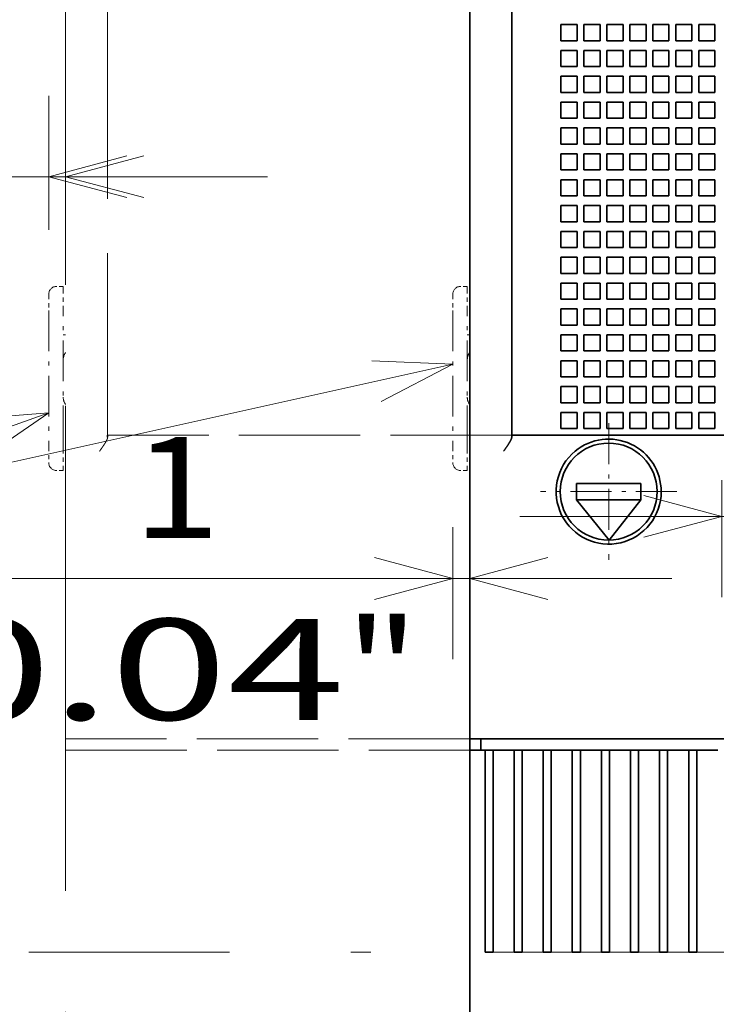
# Model space of a CAD drawing. Extents: x -1000000 to 1000000, y -1000000 to 1000000.
# Drawn here: x 33 to 50, y 165 to 189 of the extents above; entities that cross this region are included whole.
import ezdxf
from ezdxf.enums import TextEntityAlignment as Align

# ---------------------------------------------------------------- set-up
doc = ezdxf.new("R2010")
doc.units = 0
doc.linetypes.add('DASHDOT', pattern=[18.5, 12, -3, 0.5, -3])
doc.linetypes.add('DASHED', pattern=[15, 12, -3])
doc.layers.get('0').update_dxf_attribs({"lineweight": 13})
doc.styles.get("Standard").update_dxf_attribs({"font": 'isocp.shx'})
doc.dimstyles.get("Standard").update_dxf_attribs({"dimtxt": 2.5, "dimasz": 2.5, "dimexe": 1.25, "dimexo": 0.625, "dimtad": 1, "dimcen": 2.5, "dimadec": 0, "dimazin": 0, "dimtfac": 1, "dimtmove": 0, "dimatfit": 0, "dimfxl": 1, "dimarcsym": 0})

# ---------------------------------------------------------------- blocks, each defined once
blk = doc.blocks.new('*D31')
at = {"color": 7, "lineweight": 13, "ltscale": 0.072311}
for p, q in [((50.407476, 177.711765), (50.407476, 174.819336)), ((68.407475, 177.711765), (68.407475, 174.819336))]:
    blk.add_line(p, q, dxfattribs=at)
at = {"color": 7, "lineweight": 13}
blk.add_line((45.407476, 176.819336), (88.652677, 176.819336), dxfattribs=at)
for points in [[(48.475625, 176.301698), (50.407476, 176.819336), (48.475625, 177.336974)], [(70.339327, 177.336974), (68.407475, 176.819336), (70.339327, 176.301698)]]:
    blk.add_lwpolyline(points, dxfattribs=at)
for s, p, p2 in [('45', (80.230247, 177.819336), (85.067422, 177.819336)), ('1.77', (76.644992, 173.319336), (86.819344, 173.319336)), ('"', (86.819344, 173.319336), (88.652677, 173.319336))]:
    blk.add_text(s, height=2.5, dxfattribs=at).set_placement(p, p2, align=Align.FIT)
blk = doc.blocks.new('*D36')
at = {"color": 230, "lineweight": 13, "ltscale": 0.081741}
blk.add_line((43.747476, 176.551764), (43.747476, 173.282105), dxfattribs=at)
at = {"color": 230, "lineweight": 13, "ltscale": 0.456545}
blk.add_line((30.90566, 175.282105), (49.167475, 175.282105), dxfattribs=at)
at = {"color": 230, "lineweight": 13}
for points in [[(41.815624, 174.764467), (43.747476, 175.282105), (41.815624, 175.799742)], [(46.099328, 175.799742), (44.167477, 175.282105), (46.099328, 174.764467)]]:
    blk.add_lwpolyline(points, dxfattribs=at)
for s, p, p2 in [('1', (35.825213, 176.282105), (37.993798, 176.282105)), ('0.04', (30.90566, 171.782105), (41.080013, 171.782105)), ('"', (41.080013, 171.782105), (42.913345, 171.782105))]:
    blk.add_text(s, height=2.5, dxfattribs=at).set_placement(p, p2, align=Align.FIT)
blk = doc.blocks.new('*D42')
at = {"color": 7, "lineweight": 13, "ltscale": 0.082822}
blk.add_line((33.747479, 183.911765), (33.747479, 187.224639), dxfattribs=at)
at = {"color": 7, "lineweight": 13, "ltscale": 0.478958}
blk.add_line((20.00917, 185.22464), (39.167477, 185.22464), dxfattribs=at)
at = {"color": 7, "lineweight": 13}
for points in [[(35.67933, 185.742278), (33.747479, 185.22464), (35.67933, 184.707002)], [(36.099328, 185.742278), (34.167477, 185.22464), (36.099328, 184.707002)]]:
    blk.add_lwpolyline(points, dxfattribs=at)
for s, p, p2 in [('1', (24.92872, 186.224639), (27.097305, 186.224639)), ('0.04', (20.00917, 181.72464), (30.18352, 181.72464)), ('"', (30.18352, 181.72464), (32.016851, 181.72464))]:
    blk.add_text(s, height=2.5, dxfattribs=at).set_placement(p, p2, align=Align.FIT)
blk = doc.blocks.new('BLOCK21')
at = {"color": 7, "lineweight": 13}
for points in [[(-77.25, 48.376343), (-121.25, 38.601048), (-121.927315, 38.601048)], [(-81.684021, 46.065609), (-77.25, 48.376343), (-82.245338, 48.592197)], [(-102.25, 45.383232), (-121.25, 38.601048), (-121.927315, 38.601048)], [(-106.36348, 42.540829), (-102.25, 45.383232), (-107.233582, 44.978378)]]:
    blk.add_lwpolyline(points, dxfattribs=at)
blk.add_circle((-129.578537, 38.601048), 7.651214, dxfattribs=at)
blk.add_text('13', height=6.250001, dxfattribs=at).set_placement((-135, 35.327454), (-124.157059, 35.327454), align=Align.FIT)
blk = doc.blocks.new('BLOCK55')
at = {"color": 7, "linetype": 'DASHDOT', "lineweight": 13, "ltscale": 0.21125}
for p, q in [((-67.599998, 44.724998), (-67.599998, 36.275002)), ((-63.375, 40.5), (-71.824997, 40.5))]:
    blk.add_line(p, q, dxfattribs=at)
blk = doc.blocks.new('BLOCK56')
at = {"color": 7, "lineweight": 35}
for p, q in [((-76.2, 120.8), (-76.2, 25.2)), ((-73.6, 44), (-73.6, 89)), ((-5.1, 44), (-71.1, 44)), ((-1, 25.2), (-75.2, 25.2))]:
    blk.add_line(p, q, dxfattribs=at)
at = {"color": 7, "lineweight": 35, "ltscale": 0.025}
for p, q in [((-70.55, 69.4), (-70.55, 68.4)), ((-70.55, 69.4), (-69.55, 69.4)), ((-69.55, 68.4), (-69.55, 69.4)), ((-69.13, 69.4), (-69.13, 68.4)), ((-69.13, 69.4), (-68.13, 69.4)), ((-68.13, 68.4), (-68.13, 69.4)), ((-67.71, 69.4), (-67.71, 68.4)), ((-67.71, 69.4), (-66.71, 69.4)), ((-66.71, 68.4), (-66.71, 69.4)), ((-66.29, 69.4), (-66.29, 68.4)), ((-66.29, 69.4), (-65.29, 69.4)), ((-65.29, 68.4), (-65.29, 69.4)), ((-64.87, 69.4), (-64.87, 68.4)), ((-64.87, 69.4), (-63.87, 69.4)), ((-63.87, 68.4), (-63.87, 69.4)), ((-63.45, 69.4), (-63.45, 68.4)), ((-63.45, 69.4), (-62.45, 69.4)), ((-62.45, 68.4), (-62.45, 69.4)), ((-62.03, 69.4), (-62.03, 68.4)), ((-62.03, 69.4), (-61.03, 69.4)), ((-61.03, 68.4), (-61.03, 69.4)), ((-69.55, 68.4), (-70.55, 68.4)), ((-68.13, 68.4), (-69.13, 68.4)), ((-66.71, 68.4), (-67.71, 68.4)), ((-65.29, 68.4), (-66.29, 68.4)), ((-63.87, 68.4), (-64.87, 68.4)), ((-62.45, 68.4), (-63.45, 68.4)), ((-61.03, 68.4), (-62.03, 68.4)), ((-70.55, 67.8), (-70.55, 66.8)), ((-70.55, 67.8), (-69.55, 67.8)), ((-69.55, 66.8), (-69.55, 67.8)), ((-69.13, 67.8), (-69.13, 66.8)), ((-69.13, 67.8), (-68.13, 67.8)), ((-68.13, 66.8), (-68.13, 67.8)), ((-67.71, 67.8), (-67.71, 66.8)), ((-67.71, 67.8), (-66.71, 67.8)), ((-66.71, 66.8), (-66.71, 67.8)), ((-66.29, 67.8), (-66.29, 66.8)), ((-66.29, 67.8), (-65.29, 67.8)), ((-65.29, 66.8), (-65.29, 67.8)), ((-64.87, 67.8), (-64.87, 66.8)), ((-64.87, 67.8), (-63.87, 67.8)), ((-63.87, 66.8), (-63.87, 67.8)), ((-63.45, 67.8), (-63.45, 66.8)), ((-63.45, 67.8), (-62.45, 67.8)), ((-62.45, 66.8), (-62.45, 67.8)), ((-62.03, 67.8), (-62.03, 66.8)), ((-62.03, 67.8), (-61.03, 67.8)), ((-61.03, 66.8), (-61.03, 67.8)), ((-69.55, 66.8), (-70.55, 66.8)), ((-68.13, 66.8), (-69.13, 66.8)), ((-66.71, 66.8), (-67.71, 66.8)), ((-65.29, 66.8), (-66.29, 66.8)), ((-63.87, 66.8), (-64.87, 66.8)), ((-62.45, 66.8), (-63.45, 66.8)), ((-61.03, 66.8), (-62.03, 66.8)), ((-70.55, 66.2), (-70.55, 65.2)), ((-70.55, 66.2), (-69.55, 66.2)), ((-69.55, 65.2), (-69.55, 66.2)), ((-69.13, 66.2), (-69.13, 65.2)), ((-69.13, 66.2), (-68.13, 66.2)), ((-68.13, 65.2), (-68.13, 66.2)), ((-67.71, 66.2), (-67.71, 65.2)), ((-67.71, 66.2), (-66.71, 66.2)), ((-66.71, 65.2), (-66.71, 66.2)), ((-66.29, 66.2), (-66.29, 65.2)), ((-66.29, 66.2), (-65.29, 66.2)), ((-65.29, 65.2), (-65.29, 66.2)), ((-64.87, 66.2), (-64.87, 65.2)), ((-64.87, 66.2), (-63.87, 66.2)), ((-63.87, 65.2), (-63.87, 66.2)), ((-63.45, 66.2), (-63.45, 65.2)), ((-63.45, 66.2), (-62.45, 66.2)), ((-62.45, 65.2), (-62.45, 66.2)), ((-62.03, 66.2), (-62.03, 65.2)), ((-62.03, 66.2), (-61.03, 66.2)), ((-61.03, 65.2), (-61.03, 66.2)), ((-69.55, 65.2), (-70.55, 65.2)), ((-68.13, 65.2), (-69.13, 65.2)), ((-66.71, 65.2), (-67.71, 65.2)), ((-65.29, 65.2), (-66.29, 65.2)), ((-63.87, 65.2), (-64.87, 65.2)), ((-62.45, 65.2), (-63.45, 65.2)), ((-61.03, 65.2), (-62.03, 65.2)), ((-70.55, 64.6), (-70.55, 63.6)), ((-70.55, 64.6), (-69.55, 64.6)), ((-69.55, 63.6), (-69.55, 64.6)), ((-69.13, 64.6), (-69.13, 63.6)), ((-69.13, 64.6), (-68.13, 64.6)), ((-68.13, 63.6), (-68.13, 64.6)), ((-67.71, 64.6), (-67.71, 63.6)), ((-67.71, 64.6), (-66.71, 64.6)), ((-66.71, 63.6), (-66.71, 64.6)), ((-66.29, 64.6), (-66.29, 63.6)), ((-66.29, 64.6), (-65.29, 64.6)), ((-65.29, 63.6), (-65.29, 64.6)), ((-64.87, 64.6), (-64.87, 63.6)), ((-64.87, 64.6), (-63.87, 64.6)), ((-63.87, 63.6), (-63.87, 64.6)), ((-63.45, 64.6), (-63.45, 63.6)), ((-63.45, 64.6), (-62.45, 64.6)), ((-62.45, 63.6), (-62.45, 64.6)), ((-62.03, 64.6), (-62.03, 63.6)), ((-62.03, 64.6), (-61.03, 64.6)), ((-61.03, 63.6), (-61.03, 64.6)), ((-69.55, 63.6), (-70.55, 63.6)), ((-68.13, 63.6), (-69.13, 63.6)), ((-66.71, 63.6), (-67.71, 63.6)), ((-65.29, 63.6), (-66.29, 63.6)), ((-63.87, 63.6), (-64.87, 63.6)), ((-62.45, 63.6), (-63.45, 63.6)), ((-61.03, 63.6), (-62.03, 63.6)), ((-70.55, 63), (-70.55, 62)), ((-70.55, 63), (-69.55, 63)), ((-69.55, 62), (-69.55, 63)), ((-69.13, 63), (-69.13, 62)), ((-69.13, 63), (-68.13, 63)), ((-68.13, 62), (-68.13, 63)), ((-67.71, 63), (-67.71, 62)), ((-67.71, 63), (-66.71, 63)), ((-66.71, 62), (-66.71, 63)), ((-66.29, 63), (-66.29, 62)), ((-66.29, 63), (-65.29, 63)), ((-65.29, 62), (-65.29, 63)), ((-64.87, 63), (-64.87, 62)), ((-64.87, 63), (-63.87, 63)), ((-63.87, 62), (-63.87, 63)), ((-63.45, 63), (-63.45, 62)), ((-63.45, 63), (-62.45, 63)), ((-62.45, 62), (-62.45, 63)), ((-62.03, 63), (-62.03, 62)), ((-62.03, 63), (-61.03, 63)), ((-61.03, 62), (-61.03, 63)), ((-69.55, 62), (-70.55, 62)), ((-68.13, 62), (-69.13, 62)), ((-66.71, 62), (-67.71, 62)), ((-65.29, 62), (-66.29, 62)), ((-63.87, 62), (-64.87, 62)), ((-62.45, 62), (-63.45, 62)), ((-61.03, 62), (-62.03, 62)), ((-70.55, 61.4), (-70.55, 60.4)), ((-70.55, 61.4), (-69.55, 61.4)), ((-69.55, 60.4), (-69.55, 61.4)), ((-69.13, 61.4), (-69.13, 60.4)), ((-69.13, 61.4), (-68.13, 61.4)), ((-68.13, 60.4), (-68.13, 61.4)), ((-67.71, 61.4), (-67.71, 60.4)), ((-67.71, 61.4), (-66.71, 61.4)), ((-66.71, 60.4), (-66.71, 61.4)), ((-66.29, 61.4), (-66.29, 60.4)), ((-66.29, 61.4), (-65.29, 61.4)), ((-65.29, 60.4), (-65.29, 61.4)), ((-64.87, 61.4), (-64.87, 60.4)), ((-64.87, 61.4), (-63.87, 61.4)), ((-63.87, 60.4), (-63.87, 61.4)), ((-63.45, 61.4), (-63.45, 60.4)), ((-63.45, 61.4), (-62.45, 61.4)), ((-62.45, 60.4), (-62.45, 61.4)), ((-62.03, 61.4), (-62.03, 60.4)), ((-62.03, 61.4), (-61.03, 61.4)), ((-61.03, 60.4), (-61.03, 61.4)), ((-69.55, 60.4), (-70.55, 60.4)), ((-68.13, 60.4), (-69.13, 60.4)), ((-66.71, 60.4), (-67.71, 60.4)), ((-65.29, 60.4), (-66.29, 60.4)), ((-63.87, 60.4), (-64.87, 60.4)), ((-62.45, 60.4), (-63.45, 60.4)), ((-61.03, 60.4), (-62.03, 60.4)), ((-70.55, 59.8), (-70.55, 58.8)), ((-70.55, 59.8), (-69.55, 59.8)), ((-69.55, 58.8), (-69.55, 59.8)), ((-69.13, 59.8), (-69.13, 58.8)), ((-69.13, 59.8), (-68.13, 59.8)), ((-68.13, 58.8), (-68.13, 59.8)), ((-67.71, 59.8), (-67.71, 58.8)), ((-67.71, 59.8), (-66.71, 59.8)), ((-66.71, 58.8), (-66.71, 59.8)), ((-66.29, 59.8), (-66.29, 58.8)), ((-66.29, 59.8), (-65.29, 59.8)), ((-65.29, 58.8), (-65.29, 59.8)), ((-64.87, 59.8), (-64.87, 58.8)), ((-64.87, 59.8), (-63.87, 59.8)), ((-63.87, 58.8), (-63.87, 59.8)), ((-63.45, 59.8), (-63.45, 58.8)), ((-63.45, 59.8), (-62.45, 59.8)), ((-62.45, 58.8), (-62.45, 59.8)), ((-62.03, 59.8), (-62.03, 58.8)), ((-62.03, 59.8), (-61.03, 59.8)), ((-61.03, 58.8), (-61.03, 59.8)), ((-69.55, 58.8), (-70.55, 58.8)), ((-68.13, 58.8), (-69.13, 58.8)), ((-66.71, 58.8), (-67.71, 58.8)), ((-65.29, 58.8), (-66.29, 58.8)), ((-63.87, 58.8), (-64.87, 58.8)), ((-62.45, 58.8), (-63.45, 58.8)), ((-61.03, 58.8), (-62.03, 58.8)), ((-70.55, 58.2), (-70.55, 57.2)), ((-70.55, 58.2), (-69.55, 58.2)), ((-69.55, 57.2), (-69.55, 58.2)), ((-69.13, 58.2), (-69.13, 57.2)), ((-69.13, 58.2), (-68.13, 58.2)), ((-68.13, 57.2), (-68.13, 58.2)), ((-67.71, 58.2), (-67.71, 57.2)), ((-67.71, 58.2), (-66.71, 58.2)), ((-66.71, 57.2), (-66.71, 58.2)), ((-66.29, 58.2), (-66.29, 57.2)), ((-66.29, 58.2), (-65.29, 58.2)), ((-65.29, 57.2), (-65.29, 58.2)), ((-64.87, 58.2), (-64.87, 57.2)), ((-64.87, 58.2), (-63.87, 58.2)), ((-63.87, 57.2), (-63.87, 58.2)), ((-63.45, 58.2), (-63.45, 57.2)), ((-63.45, 58.2), (-62.45, 58.2)), ((-62.45, 57.2), (-62.45, 58.2)), ((-62.03, 58.2), (-62.03, 57.2)), ((-62.03, 58.2), (-61.03, 58.2)), ((-61.03, 57.2), (-61.03, 58.2)), ((-69.55, 57.2), (-70.55, 57.2)), ((-68.13, 57.2), (-69.13, 57.2)), ((-66.71, 57.2), (-67.71, 57.2)), ((-65.29, 57.2), (-66.29, 57.2)), ((-63.87, 57.2), (-64.87, 57.2)), ((-62.45, 57.2), (-63.45, 57.2)), ((-61.03, 57.2), (-62.03, 57.2)), ((-70.55, 56.6), (-70.55, 55.6)), ((-70.55, 56.6), (-69.55, 56.6)), ((-69.55, 55.6), (-69.55, 56.6)), ((-69.13, 56.6), (-69.13, 55.6)), ((-69.13, 56.6), (-68.13, 56.6)), ((-68.13, 55.6), (-68.13, 56.6)), ((-67.71, 56.6), (-67.71, 55.6)), ((-67.71, 56.6), (-66.71, 56.6)), ((-66.71, 55.6), (-66.71, 56.6)), ((-66.29, 56.6), (-66.29, 55.6)), ((-66.29, 56.6), (-65.29, 56.6)), ((-65.29, 55.6), (-65.29, 56.6)), ((-64.87, 56.6), (-64.87, 55.6)), ((-64.87, 56.6), (-63.87, 56.6)), ((-63.87, 55.6), (-63.87, 56.6)), ((-63.45, 56.6), (-63.45, 55.6)), ((-63.45, 56.6), (-62.45, 56.6)), ((-62.45, 55.6), (-62.45, 56.6)), ((-62.03, 56.6), (-62.03, 55.6)), ((-62.03, 56.6), (-61.03, 56.6)), ((-61.03, 55.6), (-61.03, 56.6)), ((-69.55, 55.6), (-70.55, 55.6)), ((-68.13, 55.6), (-69.13, 55.6)), ((-66.71, 55.6), (-67.71, 55.6)), ((-65.29, 55.6), (-66.29, 55.6)), ((-63.87, 55.6), (-64.87, 55.6)), ((-62.45, 55.6), (-63.45, 55.6)), ((-61.03, 55.6), (-62.03, 55.6)), ((-70.55, 55), (-70.55, 54)), ((-70.55, 55), (-69.55, 55)), ((-69.55, 54), (-69.55, 55)), ((-69.13, 55), (-69.13, 54)), ((-69.13, 55), (-68.13, 55)), ((-68.13, 54), (-68.13, 55)), ((-67.71, 55), (-67.71, 54)), ((-67.71, 55), (-66.71, 55)), ((-66.71, 54), (-66.71, 55)), ((-66.29, 55), (-66.29, 54)), ((-66.29, 55), (-65.29, 55)), ((-65.29, 54), (-65.29, 55)), ((-64.87, 55), (-64.87, 54)), ((-64.87, 55), (-63.87, 55)), ((-63.87, 54), (-63.87, 55)), ((-63.45, 55), (-63.45, 54)), ((-63.45, 55), (-62.45, 55)), ((-62.45, 54), (-62.45, 55)), ((-62.03, 55), (-62.03, 54)), ((-62.03, 55), (-61.03, 55)), ((-61.03, 54), (-61.03, 55)), ((-69.55, 54), (-70.55, 54)), ((-68.13, 54), (-69.13, 54)), ((-66.71, 54), (-67.71, 54)), ((-65.29, 54), (-66.29, 54)), ((-63.87, 54), (-64.87, 54)), ((-62.45, 54), (-63.45, 54)), ((-61.03, 54), (-62.03, 54)), ((-70.55, 53.4), (-70.55, 52.4)), ((-70.55, 53.4), (-69.55, 53.4)), ((-69.55, 52.4), (-69.55, 53.4)), ((-69.13, 53.4), (-69.13, 52.4)), ((-69.13, 53.4), (-68.13, 53.4)), ((-68.13, 52.4), (-68.13, 53.4)), ((-67.71, 53.4), (-67.71, 52.4)), ((-67.71, 53.4), (-66.71, 53.4)), ((-66.71, 52.4), (-66.71, 53.4)), ((-66.29, 53.4), (-66.29, 52.4)), ((-66.29, 53.4), (-65.29, 53.4)), ((-65.29, 52.4), (-65.29, 53.4)), ((-64.87, 53.4), (-64.87, 52.4)), ((-64.87, 53.4), (-63.87, 53.4)), ((-63.87, 52.4), (-63.87, 53.4)), ((-63.45, 53.4), (-63.45, 52.4)), ((-63.45, 53.4), (-62.45, 53.4)), ((-62.45, 52.4), (-62.45, 53.4)), ((-62.03, 53.4), (-62.03, 52.4)), ((-62.03, 53.4), (-61.03, 53.4)), ((-61.03, 52.4), (-61.03, 53.4)), ((-69.55, 52.4), (-70.55, 52.4)), ((-68.13, 52.4), (-69.13, 52.4)), ((-66.71, 52.4), (-67.71, 52.4)), ((-65.29, 52.4), (-66.29, 52.4)), ((-63.87, 52.4), (-64.87, 52.4)), ((-62.45, 52.4), (-63.45, 52.4)), ((-61.03, 52.4), (-62.03, 52.4)), ((-70.55, 51.8), (-70.55, 50.8)), ((-70.55, 51.8), (-69.55, 51.8)), ((-69.55, 50.8), (-69.55, 51.8)), ((-69.13, 51.8), (-69.13, 50.8)), ((-69.13, 51.8), (-68.13, 51.8)), ((-68.13, 50.8), (-68.13, 51.8)), ((-67.71, 51.8), (-67.71, 50.8)), ((-67.71, 51.8), (-66.71, 51.8)), ((-66.71, 50.8), (-66.71, 51.8)), ((-66.29, 51.8), (-66.29, 50.8)), ((-66.29, 51.8), (-65.29, 51.8)), ((-65.29, 50.8), (-65.29, 51.8)), ((-64.87, 51.8), (-64.87, 50.8)), ((-64.87, 51.8), (-63.87, 51.8)), ((-63.87, 50.8), (-63.87, 51.8)), ((-63.45, 51.8), (-63.45, 50.8)), ((-63.45, 51.8), (-62.45, 51.8)), ((-62.45, 50.8), (-62.45, 51.8)), ((-62.03, 51.8), (-62.03, 50.8)), ((-62.03, 51.8), (-61.03, 51.8)), ((-61.03, 50.8), (-61.03, 51.8)), ((-69.55, 50.8), (-70.55, 50.8)), ((-68.13, 50.8), (-69.13, 50.8)), ((-66.71, 50.8), (-67.71, 50.8)), ((-65.29, 50.8), (-66.29, 50.8)), ((-63.87, 50.8), (-64.87, 50.8)), ((-62.45, 50.8), (-63.45, 50.8)), ((-61.03, 50.8), (-62.03, 50.8)), ((-70.55, 50.2), (-70.55, 49.2)), ((-70.55, 50.2), (-69.55, 50.2)), ((-69.55, 49.2), (-69.55, 50.2)), ((-69.13, 50.2), (-69.13, 49.2)), ((-69.13, 50.2), (-68.13, 50.2)), ((-68.13, 49.2), (-68.13, 50.2)), ((-67.71, 50.2), (-67.71, 49.2)), ((-67.71, 50.2), (-66.71, 50.2)), ((-66.71, 49.2), (-66.71, 50.2)), ((-66.29, 50.2), (-66.29, 49.2)), ((-66.29, 50.2), (-65.29, 50.2)), ((-65.29, 49.2), (-65.29, 50.2)), ((-64.87, 50.2), (-64.87, 49.2)), ((-64.87, 50.2), (-63.87, 50.2)), ((-63.87, 49.2), (-63.87, 50.2)), ((-63.45, 50.2), (-63.45, 49.2)), ((-63.45, 50.2), (-62.45, 50.2)), ((-62.45, 49.2), (-62.45, 50.2)), ((-62.03, 50.2), (-62.03, 49.2)), ((-62.03, 50.2), (-61.03, 50.2)), ((-61.03, 49.2), (-61.03, 50.2)), ((-69.55, 49.2), (-70.55, 49.2)), ((-68.13, 49.2), (-69.13, 49.2)), ((-66.71, 49.2), (-67.71, 49.2)), ((-65.29, 49.2), (-66.29, 49.2)), ((-63.87, 49.2), (-64.87, 49.2)), ((-62.45, 49.2), (-63.45, 49.2)), ((-61.03, 49.2), (-62.03, 49.2)), ((-70.55, 48.6), (-70.55, 47.6)), ((-70.55, 48.6), (-69.55, 48.6)), ((-69.55, 47.6), (-69.55, 48.6)), ((-69.13, 48.6), (-69.13, 47.6)), ((-69.13, 48.6), (-68.13, 48.6)), ((-68.13, 47.6), (-68.13, 48.6)), ((-67.71, 48.6), (-67.71, 47.6)), ((-67.71, 48.6), (-66.71, 48.6)), ((-66.71, 47.6), (-66.71, 48.6)), ((-66.29, 48.6), (-66.29, 47.6)), ((-66.29, 48.6), (-65.29, 48.6)), ((-65.29, 47.6), (-65.29, 48.6)), ((-64.87, 48.6), (-64.87, 47.6)), ((-64.87, 48.6), (-63.87, 48.6)), ((-63.87, 47.6), (-63.87, 48.6)), ((-63.45, 48.6), (-63.45, 47.6)), ((-63.45, 48.6), (-62.45, 48.6)), ((-62.45, 47.6), (-62.45, 48.6)), ((-62.03, 48.6), (-62.03, 47.6)), ((-62.03, 48.6), (-61.03, 48.6)), ((-61.03, 47.6), (-61.03, 48.6)), ((-69.55, 47.6), (-70.55, 47.6)), ((-68.13, 47.6), (-69.13, 47.6)), ((-66.71, 47.6), (-67.71, 47.6)), ((-65.29, 47.6), (-66.29, 47.6)), ((-63.87, 47.6), (-64.87, 47.6)), ((-62.45, 47.6), (-63.45, 47.6)), ((-61.03, 47.6), (-62.03, 47.6)), ((-70.55, 47), (-70.55, 46)), ((-70.55, 47), (-69.55, 47)), ((-69.55, 46), (-69.55, 47)), ((-69.13, 47), (-69.13, 46)), ((-69.13, 47), (-68.13, 47)), ((-68.13, 46), (-68.13, 47)), ((-67.71, 47), (-67.71, 46)), ((-67.71, 47), (-66.71, 47)), ((-66.71, 46), (-66.71, 47)), ((-66.29, 47), (-66.29, 46)), ((-66.29, 47), (-65.29, 47)), ((-65.29, 46), (-65.29, 47)), ((-64.87, 47), (-64.87, 46)), ((-64.87, 47), (-63.87, 47)), ((-63.87, 46), (-63.87, 47)), ((-63.45, 47), (-63.45, 46)), ((-63.45, 47), (-62.45, 47)), ((-62.45, 46), (-62.45, 47)), ((-62.03, 47), (-62.03, 46)), ((-62.03, 47), (-61.03, 47)), ((-61.03, 46), (-61.03, 47)), ((-69.55, 46), (-70.55, 46)), ((-68.13, 46), (-69.13, 46)), ((-66.71, 46), (-67.71, 46)), ((-65.29, 46), (-66.29, 46)), ((-63.87, 46), (-64.87, 46)), ((-62.45, 46), (-63.45, 46)), ((-61.03, 46), (-62.03, 46)), ((-70.55, 44.4), (-70.55, 45.4)), ((-70.55, 45.4), (-69.55, 45.4)), ((-69.55, 44.4), (-69.55, 45.4)), ((-69.13, 44.4), (-69.13, 45.4)), ((-69.13, 45.4), (-68.13, 45.4)), ((-68.13, 44.4), (-68.13, 45.4)), ((-67.71, 44.4), (-67.71, 45.4)), ((-67.71, 45.4), (-66.71, 45.4)), ((-66.71, 44.4), (-66.71, 45.4)), ((-66.29, 44.4), (-66.29, 45.4)), ((-66.29, 45.4), (-65.29, 45.4)), ((-65.29, 44.4), (-65.29, 45.4)), ((-64.87, 44.4), (-64.87, 45.4)), ((-64.87, 45.4), (-63.87, 45.4)), ((-63.87, 44.4), (-63.87, 45.4)), ((-63.45, 44.4), (-63.45, 45.4)), ((-63.45, 45.4), (-62.45, 45.4)), ((-62.45, 44.4), (-62.45, 45.4)), ((-62.03, 44.4), (-62.03, 45.4)), ((-62.03, 45.4), (-61.03, 45.4)), ((-61.03, 44.4), (-61.03, 45.4)), ((-70.55, 44.4), (-69.55, 44.4)), ((-69.13, 44.4), (-68.13, 44.4)), ((-67.71, 44.4), (-66.71, 44.4)), ((-66.29, 44.4), (-65.29, 44.4)), ((-64.87, 44.4), (-63.87, 44.4)), ((-63.45, 44.4), (-62.45, 44.4)), ((-62.03, 44.4), (-61.03, 44.4)), ((-69.6, 41), (-69.6, 40)), ((-65.6, 40), (-65.6, 41)), ((-75.2, 25.2), (-76.2, 25.2))]:
    blk.add_line(p, q, dxfattribs=at)
at = {"color": 7, "linetype": 'DASHDOT', "lineweight": 13, "ltscale": 0.01}
for p, q in [((-76.35, 53.2), (-76.75, 53.2)), ((-76.35, 41.8), (-76.75, 41.8))]:
    blk.add_line(p, q, dxfattribs=at)
at = {"color": 7, "linetype": 'DASHDOT', "lineweight": 13, "ltscale": 0.0375}
for p, q in [((-76.35, 53.2), (-76.35, 51.7)), ((-76.35, 43.3), (-76.35, 41.8))]:
    blk.add_line(p, q, dxfattribs=at)
at = {"color": 7, "linetype": 'DASHDOT', "lineweight": 13, "ltscale": 0.025}
for p, q in [((-77.25, 52.7), (-77.25, 51.7)), ((-77.25, 43.3), (-77.25, 42.3))]:
    blk.add_line(p, q, dxfattribs=at)
at = {"color": 7, "linetype": 'DASHDOT', "lineweight": 13, "ltscale": 0.21}
for p, q in [((-77.25, 51.7), (-77.25, 43.3)), ((-76.35, 43.3), (-76.35, 51.7))]:
    blk.add_line(p, q, dxfattribs=at)
at = {"color": 7, "linetype": 'DASHDOT', "lineweight": 13, "ltscale": 0.00375}
blk.add_line((-76.2, 50.2), (-76.35, 50.2), dxfattribs=at)
at = {"color": 7, "lineweight": 35, "ltscale": 0.003349}
blk.add_line((-73.6, 44), (-73.6, 43.866), dxfattribs=at)
at = {"color": 7, "lineweight": 35, "ltscale": 0.0625}
blk.add_line((-71.1, 44), (-73.6, 44), dxfattribs=at)
at = {"color": 7, "lineweight": 35, "ltscale": 0.1}
for p, q in [((-69.6, 41), (-65.6, 41)), ((-69.6, 40), (-65.6, 40))]:
    blk.add_line(p, q, dxfattribs=at)
at = {"color": 7, "lineweight": 35, "ltscale": 0.080367}
blk.add_line((-67.579, 37.5), (-69.6, 40), dxfattribs=at)
at = {"color": 7, "lineweight": 35, "ltscale": 0.079714}
blk.add_line((-67.579, 37.5), (-65.6, 40), dxfattribs=at)
at = {"color": 7, "lineweight": 35, "ltscale": 0.0175}
for p, q in [((-76.2, 24.5), (-76.2, 25.2)), ((-75.5, 25.2), (-75.5, 24.5))]:
    blk.add_line(p, q, dxfattribs=at)
at = {"color": 7, "lineweight": 35, "ltscale": 0.3125}
for p, q in [((-76.2, 24.5), (-76.2, 12)), ((-75.25, 24.5), (-75.25, 12)), ((-74.75, 12), (-74.75, 24.5)), ((-73.45, 24.5), (-73.45, 12)), ((-72.95, 12), (-72.95, 24.5)), ((-71.65, 24.5), (-71.65, 12)), ((-71.15, 12), (-71.15, 24.5)), ((-69.85, 24.5), (-69.85, 12)), ((-69.35, 12), (-69.35, 24.5)), ((-68.05, 24.5), (-68.05, 12)), ((-67.55, 12), (-67.55, 24.5)), ((-66.25, 24.5), (-66.25, 12)), ((-65.75, 12), (-65.75, 24.5)), ((-64.45, 24.5), (-64.45, 12)), ((-63.95, 12), (-63.95, 24.5)), ((-62.65, 24.5), (-62.65, 12)), ((-62.15, 12), (-62.15, 24.5))]:
    blk.add_line(p, q, dxfattribs=at)
at = {"color": 7, "lineweight": 35, "ltscale": 0.02375}
blk.add_line((-75.25, 24.5), (-76.2, 24.5), dxfattribs=at)
at = {"color": 7, "lineweight": 35, "ltscale": 0.0125}
for p, q in [((-75.25, 24.5), (-74.75, 24.5)), ((-73.45, 24.5), (-72.95, 24.5)), ((-71.65, 24.5), (-71.15, 24.5)), ((-69.85, 24.5), (-69.35, 24.5)), ((-68.05, 24.5), (-67.55, 24.5)), ((-66.25, 24.5), (-65.75, 24.5)), ((-64.45, 24.5), (-63.95, 24.5)), ((-62.65, 24.5), (-62.15, 24.5))]:
    blk.add_line(p, q, dxfattribs=at)
at = {"color": 7, "lineweight": 35, "ltscale": 0.0325}
for p, q in [((-74.75, 24.5), (-73.45, 24.5)), ((-72.95, 24.5), (-71.65, 24.5)), ((-71.15, 24.5), (-69.85, 24.5)), ((-69.35, 24.5), (-68.05, 24.5)), ((-67.55, 24.5), (-66.25, 24.5)), ((-65.75, 24.5), (-64.45, 24.5)), ((-63.95, 24.5), (-62.65, 24.5)), ((-62.15, 24.5), (-60.85, 24.5))]:
    blk.add_line(p, q, dxfattribs=at)
at = {"color": 7, "lineweight": 35, "ltscale": 0.125}
blk.add_line((-76.2, 7), (-76.2, 12), dxfattribs=at)
at = {"color": 7, "lineweight": 35, "ltscale": 0.00125}
for p, q in [((-75.25, 12), (-75.2, 12)), ((-74.8, 12), (-74.75, 12)), ((-73, 12), (-72.95, 12)), ((-71.2, 12), (-71.15, 12)), ((-69.4, 12), (-69.35, 12)), ((-67.6, 12), (-67.55, 12)), ((-65.8, 12), (-65.75, 12)), ((-64, 12), (-63.95, 12)), ((-62.2, 12), (-62.15, 12))]:
    blk.add_line(p, q, dxfattribs=at)
at = {"color": 7, "lineweight": 35, "ltscale": 0.01}
blk.add_line((-75.2, 12), (-74.8, 12), dxfattribs=at)
at = {"color": 7, "lineweight": 35, "ltscale": 0.01125}
for p, q in [((-73.45, 12), (-73, 12)), ((-71.65, 12), (-71.2, 12)), ((-69.85, 12), (-69.4, 12)), ((-68.05, 12), (-67.6, 12)), ((-66.25, 12), (-65.8, 12)), ((-64.45, 12), (-64, 12)), ((-62.65, 12), (-62.2, 12))]:
    blk.add_line(p, q, dxfattribs=at)
at = {"color": 7, "lineweight": 35}
blk.add_circle((-67.6, 40.5), 3, dxfattribs=at)
at = {"color": 7, "linetype": 'DASHDOT', "lineweight": 13}
for centre, radius, start, end in [((-76.75, 52.7), 0.5, 90, 180), ((-75.55, 48.65), 0.8, 144.34179, 180), ((-75.55, 46.35), 0.8, 180, 215.65821), ((-76.75, 42.3), 0.5, 180, 270)]:
    blk.add_arc(centre, radius, start, end, dxfattribs=at)
at = {"color": 7, "lineweight": 35}
for start, end in [(0, 129.71514), (129.71514, 360)]:
    blk.add_arc((-67.6, 40.5), 3.25, start, end, dxfattribs=at)
blk.add_open_spline([(-73.6, 43.866), (-73.6, 43.857), (-73.601, 43.838), (-73.607, 43.81), (-73.616, 43.779), (-73.628, 43.747), (-73.642, 43.713), (-73.658, 43.679), (-73.676, 43.643), (-73.696, 43.606), (-73.718, 43.568), (-73.741, 43.53), (-73.765, 43.491), (-73.79, 43.452), (-73.815, 43.412), (-73.842, 43.372), (-73.869, 43.331), (-73.897, 43.291), (-73.925, 43.25), (-73.954, 43.208), (-73.982, 43.167), (-74.012, 43.125), (-74.041, 43.084), (-74.07, 43.042), (-74.09, 43.014), (-74.1, 43)], degree=3, knots=[0, 0, 0, 0, 0.026765, 0.05605, 0.087884, 0.122147, 0.15864, 0.197134, 0.237405, 0.279263, 0.322548, 0.367094, 0.412749, 0.459374, 0.506848, 0.555059, 0.60391, 0.653309, 0.703175, 0.753429, 0.803998, 0.854815, 0.905815, 0.956934, 1.008112, 1.008112, 1.008112, 1.008112], dxfattribs=at)

msp = doc.modelspace()

# ---------------------------------------------------------------- linework, layer by layer
at = {"color": 7, "linetype": 'DASHED', "lineweight": 13}
msp.add_line((34.1675, 209.5518), (34.1675, 134.7118), dxfattribs=at)
at = {"color": 7, "linetype": 'DASHED', "lineweight": 13, "ltscale": 0.45}
msp.add_line((35.2075, 196.8318), (35.2075, 178.8318), dxfattribs=at)
at = {"color": 7, "linetype": 'DASHDOT', "lineweight": 13, "ltscale": 0.01}
for p, q in [((33.7475, 182.3118), (33.7475, 181.9118)), ((33.7475, 178.5518), (33.7475, 178.1518))]:
    msp.add_line(p, q, dxfattribs=at)
at = {"color": 7, "linetype": 'DASHDOT', "lineweight": 13, "ltscale": 0.004}
for p, q in [((34.1075, 182.5118), (33.9475, 182.5118)), ((34.1075, 177.9518), (33.9475, 177.9518))]:
    msp.add_line(p, q, dxfattribs=at)
at = {"color": 7, "linetype": 'DASHDOT', "lineweight": 13, "ltscale": 0.015}
for p, q in [((34.1075, 182.5118), (34.1075, 181.9118)), ((34.1075, 178.5518), (34.1075, 177.9518))]:
    msp.add_line(p, q, dxfattribs=at)
at = {"color": 7, "linetype": 'DASHDOT', "lineweight": 13, "ltscale": 0.084}
for p, q in [((33.7475, 181.9118), (33.7475, 178.5518)), ((34.1075, 178.5518), (34.1075, 181.9118))]:
    msp.add_line(p, q, dxfattribs=at)
at = {"color": 7, "linetype": 'DASHDOT', "lineweight": 13, "ltscale": 0.0015}
msp.add_line((34.1675, 181.3118), (34.1075, 181.3118), dxfattribs=at)
at = {"color": 7, "lineweight": 35, "ltscale": 0.00134}
msp.add_line((35.2075, 178.8318), (35.2075, 178.7782), dxfattribs=at)
at = {"color": 7, "linetype": 'DASHED', "lineweight": 13, "ltscale": 0.25}
for p, q in [((45.2075, 178.8318), (35.2075, 178.8318)), ((44.1675, 171.3118), (34.1675, 171.3118)), ((34.1675, 171.0318), (44.1675, 171.0318))]:
    msp.add_line(p, q, dxfattribs=at)
at = {"color": 7, "lineweight": 35, "ltscale": 0.005}
msp.add_line((44.7875, 171.0318), (44.5875, 171.0318), dxfattribs=at)
at = {"color": 7, "linetype": 'DASHDOT', "lineweight": 13}
msp.add_line((75.2243, 166.0318), (33.2592, 166.0318), dxfattribs=at)
for centre, radius, start, end in [((33.9475, 182.3118), 0.2, 90, 180), ((34.4275, 180.6918), 0.32, 144.34179, 180), ((34.4275, 179.7718), 0.32, 180, 215.65821), ((33.9475, 178.1518), 0.2, 180, 270)]:
    msp.add_arc(centre, radius, start, end, dxfattribs=at)
at = {"color": 7, "linetype": 'DASHED', "lineweight": 13}
msp.add_open_spline([(35.2075, 178.7782), (35.2075, 178.7746), (35.2069, 178.7671), (35.2046, 178.7556), (35.2011, 178.7434), (35.1964, 178.7305), (35.1907, 178.7171), (35.1842, 178.7032), (35.1769, 178.6889), (35.1689, 178.6742), (35.1603, 178.6592), (35.1512, 178.6439), (35.1416, 178.6283), (35.1317, 178.6126), (35.1214, 178.5967), (35.1107, 178.5806), (35.0999, 178.5643), (35.0888, 178.548), (35.0775, 178.5316), (35.0661, 178.5151), (35.0545, 178.4985), (35.0428, 178.4818), (35.0311, 178.4652), (35.0193, 178.4485), (35.0114, 178.4373), (35.0075, 178.4318)], degree=3, knots=[0, 0, 0, 0, 0.0267649, 0.05605, 0.0878838, 0.1221467, 0.1586399, 0.1971339, 0.2374053, 0.2792633, 0.3225478, 0.3670939, 0.4127487, 0.4593745, 0.506848, 0.5550593, 0.6039095, 0.6533091, 0.7031749, 0.7534287, 0.803998, 0.8548152, 0.9058147, 0.9569338, 1.0081119, 1.0081119, 1.0081119, 1.0081119], dxfattribs=at)

# ---------------------------------------------------------------- block references
at = {"lineweight": 0, "xscale": 0.4, "yscale": 0.4, "zscale": 0.4}
for name in ['BLOCK56', 'BLOCK21', 'BLOCK55']:
    msp.add_blockref(name, (74.6475, 161.2318), dxfattribs=at)

# ---------------------------------------------------------------- dimensions: what is measured, and where the dimension line sits
at = {"color": 0, "lineweight": 0}
for base, p1, p2, angle, picture, middle in [((34.1675, 185.2246), (33.7475, 181.9118), (34.1675, 209.5518), 359.99809, '*D42', (26.013, 185.2246)), ((68.4075, 176.8193), (50.4075, 179.7118), (68.4075, 179.7118), 359.99809, '*D31', (82.6488, 176.8193)), ((43.7475, 175.2821), (44.1675, 174.3659), (43.7475, 178.5518), 179.99905, '*D36', (36.9095, 175.2821))]:
    dim = msp.add_linear_dim(base=base, p1=p1, p2=p2, angle=angle, dimstyle='STANDARD', override={"dimlfac": 2.5}, dxfattribs=at)
    dim.commit()
    dim.dimension.update_dxf_attribs({"geometry": picture, "text_midpoint": middle, "dimtype": 160, "oblique_angle": 89.99952})

doc.saveas('drawing.dxf')
